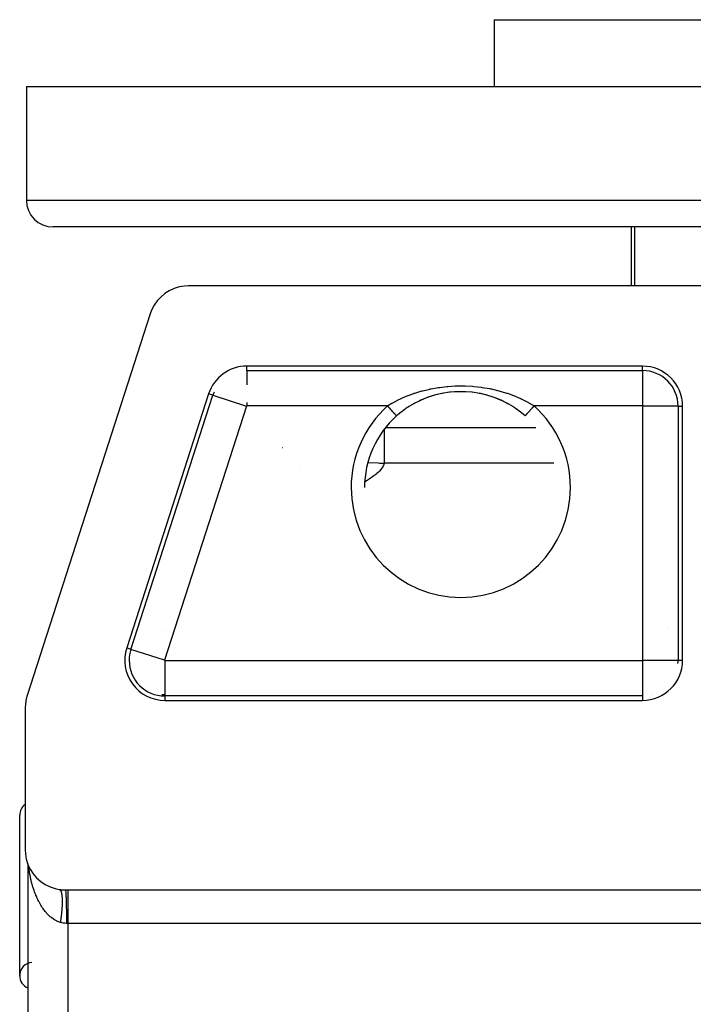
# Model space of a CAD drawing. Extents: x 24 to 1190, y -660 to 283.
# Drawn here: x 388 to 438, y 143 to 216 of the extents above; entities that cross this region are included whole.
import ezdxf

# ---------------------------------------------------------------- set-up
doc = ezdxf.new("R2010")
doc.units = 0
doc.linetypes.add('DASHED', pattern=[11.05, 8.7, -2.35])
doc.layers.get('0').update_dxf_attribs({"linetype": 'CONTINUOUS'})
doc.layers.add('NEVIDI', color=4, linetype='DASHED')

msp = doc.modelspace()

# ---------------------------------------------------------------- linework, layer by layer
at = {"color": 2}
for p, q in [((423.5, 216.5), (423.5, 211.5)), ((423.5, 216.5), (423.5, 211.5)), ((423.5, 216.5), (553.5, 216.5)), ((388.5, 211.5), (388.5, 203)), ((388.5, 211.5), (388.5, 203)), ((388.5, 211.5), (588.5, 211.5)), ((586.5, 201), (390.5, 201)), ((433.73183, 201), (433.731831, 196.587302)), ((398.854674, 196.012918), (398.549262, 195.757848)), ((399.191189, 196.225274), (398.854674, 196.012918)), ((399.55308, 196.391243), (399.191189, 196.225274)), ((399.933758, 196.507811), (399.55308, 196.391243)), ((400.326453, 196.573087), (399.933758, 196.507811)), ((400.619583, 196.587302), (400.326453, 196.573087)), ((440.589129, 196.587302), (400.619583, 196.587302)), ((398.280207, 195.464386), (398.052399, 195.137878)), ((398.549262, 195.757848), (398.280207, 195.464386)), ((397.766196, 194.509577), (388.557484, 165.962569)), ((397.869716, 194.784187), (397.766196, 194.509577)), ((398.052399, 195.137878), (397.869716, 194.784187)), ((434.587302, 190.587302), (404.98988, 190.587302)), ((419.584203, 188.545439), (419.031711, 188.414789)), ((419.592944, 188.547081), (419.118336, 188.438107)), ((420.149696, 188.63345), (419.584203, 188.545439)), ((419.670724, 188.561795), (419.623916, 188.553044)), ((420.716446, 188.677135), (420.149696, 188.63345)), ((420.231373, 188.6425), (420.154849, 188.634074)), ((420.71831, 188.677271), (420.539063, 188.66824)), ((421.283481, 188.677138), (420.716446, 188.677135)), ((420.795044, 188.679802), (420.71831, 188.677271)), ((421.281601, 188.677272), (420.795044, 188.679802)), ((421.358925, 188.673913), (421.281601, 188.677272)), ((421.8506, 188.633415), (421.283481, 188.677138)), ((421.845375, 188.634046), (421.461036, 188.668231)), ((421.922572, 188.624722), (421.845375, 188.634046)), ((422.416377, 188.545325), (421.8506, 188.633415)), ((422.407528, 188.546988), (422.376084, 188.553044)), ((422.48457, 188.531547), (422.407528, 188.546988)), ((422.968639, 188.414692), (422.416377, 188.545325)), ((422.958005, 188.417431), (422.48457, 188.531547)), ((402.134754, 188.50831), (396.005722, 169.50831)), ((417.973735, 188.029961), (417.468996, 187.775769)), ((417.550241, 187.819066), (417.480842, 187.781209)), ((417.986352, 188.034969), (417.872085, 187.981948)), ((418.495201, 188.242995), (417.973735, 188.029961)), ((418.058479, 188.06719), (417.986352, 188.034969)), ((418.507735, 188.24712), (418.058479, 188.06719)), ((419.031711, 188.414789), (418.495201, 188.242995)), ((418.58155, 188.273391), (418.507735, 188.24712)), ((419.042342, 188.417526), (418.730036, 188.323532)), ((419.118336, 188.438107), (419.042342, 188.417526)), ((423.033621, 188.396067), (422.958005, 188.417431)), ((423.505235, 188.242837), (423.033621, 188.396067)), ((423.269931, 188.323543), (423.033621, 188.396067)), ((423.49282, 188.246919), (423.269931, 188.323543)), ((423.566707, 188.219707), (423.49282, 188.246919)), ((424.027103, 188.029576), (423.566707, 188.219707)), ((424.014264, 188.034689), (423.566707, 188.219707)), ((424.08603, 188.001667), (424.014264, 188.034689)), ((424.531566, 187.775463), (424.08603, 188.001667)), ((424.127915, 187.981948), (424.08603, 188.001667)), ((424.519808, 187.78085), (424.127915, 187.981948)), ((416.5392, 187.1576), (416.322571, 186.980442)), ((416.601284, 187.205764), (416.5392, 187.1576)), ((416.998484, 187.48895), (416.601284, 187.205764)), ((417.063703, 187.531599), (416.998484, 187.48895)), ((417.064651, 187.532212), (417.063703, 187.531599)), ((417.480842, 187.781209), (417.064651, 187.532212)), ((424.588635, 187.742297), (424.519808, 187.78085)), ((424.935348, 187.532212), (424.588635, 187.742297)), ((425.001781, 187.488775), (424.935348, 187.532212)), ((425.06638, 187.445502), (425.001781, 187.488775)), ((425.460695, 187.157682), (425.06638, 187.445502)), ((425.522296, 187.108774), (425.460695, 187.157682)), ((425.677429, 186.980442), (425.522296, 187.108774)), ((437.587302, 168.587302), (437.587302, 187.587302)), ((416.190906, 186.864577), (416.190155, 186.865415)), ((416.322571, 186.980442), (416.190504, 186.865025)), ((416.190505, 186.865025), (416.190667, 186.864837)), ((416.190667, 186.864837), (416.190808, 186.864687)), ((425.809496, 186.865025), (425.677429, 186.980442)), ((415.391645, 186), (426.606937, 186)), ((425.523699, 186), (426.606937, 186)), ((407.649317, 184.48884), (407.647988, 184.488291)), ((413.794318, 181.5), (413.79542, 181.5)), ((388.484753, 165.695478), (388.425477, 165.318643)), ((388.557484, 165.962569), (388.484753, 165.695478)), ((398.840726, 166), (398.630974, 166)), ((398.630974, 166), (398.840726, 166)), ((435.233077, 166), (435.231089, 166)), ((435.231089, 166), (435.233077, 166)), ((388.425477, 165.318643), (388.412698, 165.042122)), ((388.412698, 165.042122), (388.412698, 154.410871)), ((398.860848, 165.587302), (434.587302, 165.587302)), ((388, 145), (388, 157)), ((388.412698, 154.410871), (388.427709, 154.111064)), ((388.427709, 154.111064), (388.495253, 153.71182)), ((388.495253, 153.71182), (388.615897, 153.325465)), ((388.606591, 153.355266), (388.606591, 94.644475)), ((388.615897, 153.325465), (388.787479, 152.958883)), ((388.787479, 152.958883), (389.006903, 152.618742)), ((389.006903, 152.618742), (389.012447, 152.611327)), ((389.012447, 152.611327), (389.263351, 152.318247)), ((389.263351, 152.318247), (389.269997, 152.311447)), ((389.269997, 152.311447), (389.572277, 152.042244)), ((389.572277, 152.042244), (389.908057, 151.81625)), ((389.908057, 151.81625), (390.271188, 151.637573)), ((390.271188, 151.637573), (390.655075, 151.509433)), ((390.655075, 151.509433), (390.948996, 151.448451)), ((390.948996, 151.448451), (390.959088, 151.446896)), ((390.959088, 151.446896), (391.06064, 151.433202)), ((391, 151.433724), (391, 151.435672)), ((391.06064, 151.433202), (391.075698, 151.431471)), ((391.075698, 151.431471), (391.178167, 151.421732)), ((391.178167, 151.421732), (391.193556, 151.420575)), ((391.193556, 151.420575), (391.296905, 151.414863)), ((391.296905, 151.414863), (391.312189, 151.414321)), ((391.312189, 151.414321), (391.410871, 151.412698)), ((391.410871, 151.412698), (391.606591, 151.412698)), ((391.606591, 151.412698), (440.558378, 151.412698))]:
    msp.add_line(p, q, dxfattribs=at)
for centre, radius, start, end in [((390.5, 203), 2, 180, 270), ((404.98988, 187.587302), 3, 90, 162.121303), ((434.587302, 187.587302), 3, 0, 90), ((404.98988, 187.587302), 2.670261, 156.509231, 162.121303), ((421, 181.5), 7.20458, 131.874749, 180), ((398.860848, 168.587302), 3, 162.121303, 270), ((434.587302, 168.587302), 3, 270, 360), ((434.587302, 168.587302), 2.670261, 354.770424, 360), ((389, 157), 1, 125.974331, 180), ((389, 145), 1, 94.763642, 180), ((389, 145), 1, 180, 246.78579)]:
    msp.add_arc(centre, radius, start, end, dxfattribs=at)
at = {"layer": 'NEVIDI', "color": 7, "linetype": 'CONTINUOUS'}
for p, q in [((388.5, 203), (588.5, 203)), ((434.007188, 196.587302), (434.007188, 201)), ((404.98988, 190.257563), (404.98988, 190.587302)), ((404.98988, 190.257563), (434.587302, 190.257563)), ((404.98988, 190.257007), (404.98988, 189.179201)), ((434.587302, 190.257563), (434.587302, 190.587302)), ((434.587302, 190.257563), (434.587302, 187.609177)), ((416.992427, 188.367077), (417.485677, 188.549688)), ((417.485677, 188.549688), (417.512978, 188.558915)), ((417.512978, 188.558915), (417.567837, 188.577185)), ((417.567837, 188.577185), (418.077771, 188.73051)), ((418.077771, 188.73051), (418.161463, 188.752936)), ((418.161463, 188.752936), (418.684023, 188.876539)), ((418.684023, 188.876539), (418.702606, 188.880426)), ((418.702606, 188.880426), (418.770162, 188.894267)), ((418.770162, 188.894267), (419.308364, 188.988642)), ((419.308364, 188.988642), (419.397172, 189.00159)), ((419.397172, 189.00159), (419.94734, 189.065878)), ((419.94734, 189.065878), (420.037263, 189.073795)), ((420.037263, 189.073795), (420.588616, 189.106762)), ((420.588616, 189.106762), (420.67902, 189.109628)), ((420.67902, 189.109628), (421.231213, 189.111759)), ((421.231213, 189.111759), (421.320877, 189.109623)), ((421.320877, 189.109623), (421.872725, 189.080988)), ((421.872725, 189.080988), (421.96307, 189.073756)), ((421.96307, 189.073756), (422.513977, 189.013822)), ((422.513977, 189.013822), (422.603357, 189.001513)), ((422.603357, 189.001513), (423.143496, 188.911298)), ((423.143496, 188.911298), (423.230223, 188.89419)), ((423.230223, 188.89419), (423.297395, 188.880426)), ((423.297395, 188.880426), (423.755273, 188.774507)), ((423.755273, 188.774507), (423.839034, 188.752803)), ((423.839034, 188.752803), (424.350574, 188.603698)), ((424.350574, 188.603698), (424.43304, 188.576893)), ((424.43304, 188.576893), (424.487017, 188.558914)), ((424.487017, 188.558914), (424.929644, 188.39799)), ((396.319537, 169.40708), (402.44857, 188.40708)), ((402.44857, 188.40708), (402.134754, 188.50831)), ((402.449099, 188.406909), (404.969061, 187.594018)), ((404.98988, 187.870865), (404.98988, 187.609177)), ((415.523406, 187.609177), (415.849789, 187.810441)), ((415.849789, 187.810441), (415.920353, 187.851163)), ((415.920353, 187.851163), (415.955072, 187.870853)), ((415.955072, 187.870853), (416.369068, 188.089147)), ((416.369068, 188.089147), (416.443127, 188.125189)), ((416.443127, 188.125189), (416.647554, 188.220313)), ((416.647554, 188.220313), (416.913977, 188.33514)), ((416.913977, 188.33514), (416.992427, 188.367077)), ((424.929644, 188.39799), (425.008429, 188.366733)), ((425.008429, 188.366733), (425.352453, 188.220313)), ((425.352453, 188.220313), (425.482244, 188.160648)), ((425.482244, 188.160648), (425.557079, 188.125091)), ((425.557079, 188.125091), (426.008385, 187.891336)), ((426.008385, 187.891336), (426.04493, 187.870853)), ((426.04493, 187.870853), (426.079633, 187.851172)), ((426.079633, 187.851172), (426.476594, 187.609177)), ((404.969061, 187.594018), (398.840029, 168.594018)), ((415.523406, 187.609177), (404.98988, 187.609177)), ((415.554808, 187.574151), (415.523406, 187.609181)), ((415.578649, 187.547556), (415.554808, 187.574151)), ((415.595768, 187.528459), (415.578649, 187.547556)), ((415.643712, 187.474977), (415.595768, 187.528459)), ((415.661914, 187.454672), (415.643712, 187.474977)), ((415.678708, 187.435938), (415.661914, 187.454672)), ((415.73054, 187.378119), (415.678708, 187.435938)), ((415.743028, 187.364188), (415.73054, 187.378119)), ((415.759189, 187.346161), (415.743028, 187.364188)), ((415.813559, 187.28551), (415.759189, 187.346161)), ((415.8206, 187.277656), (415.813559, 187.28551)), ((415.835903, 187.260586), (415.8206, 187.277656)), ((415.891389, 187.19869), (415.835903, 187.260586)), ((415.89347, 187.19637), (415.891389, 187.19869)), ((415.907642, 187.18056), (415.89347, 187.19637)), ((415.960501, 187.121595), (415.907642, 187.18056)), ((415.962647, 187.119201), (415.960501, 187.121595)), ((415.973381, 187.107228), (415.962647, 187.119201)), ((416.0205, 187.054666), (415.973381, 187.107228)), ((416.026019, 187.04851), (416.0205, 187.054666)), ((425.997694, 187.074961), (425.968108, 187.041959)), ((426.01409, 187.093252), (425.997694, 187.074961)), ((426.026619, 187.107228), (426.01409, 187.093252)), ((426.064199, 187.149149), (426.026619, 187.107228)), ((426.078321, 187.164902), (426.064199, 187.149149)), ((426.092358, 187.180561), (426.078321, 187.164902)), ((426.138244, 187.231747), (426.092358, 187.180561)), ((426.14901, 187.243756), (426.138244, 187.231747)), ((426.164097, 187.260586), (426.14901, 187.243756)), ((426.218225, 187.320966), (426.164097, 187.260586)), ((426.224751, 187.328246), (426.218225, 187.320966)), ((426.240811, 187.346161), (426.224751, 187.328246)), ((426.303035, 187.415572), (426.240811, 187.346161)), ((426.304653, 187.417377), (426.303035, 187.415572)), ((426.321293, 187.435939), (426.304653, 187.417377)), ((426.387139, 187.509391), (426.321293, 187.435939)), ((426.3908, 187.513475), (426.387139, 187.509391)), ((426.404233, 187.528459), (426.3908, 187.513475)), ((426.4712, 187.603162), (426.404233, 187.528459)), ((426.476596, 187.609181), (426.4712, 187.603162)), ((434.587302, 187.609177), (426.476594, 187.609177)), ((437.257563, 187.587302), (434.609177, 187.587302)), ((434.609177, 168.587302), (434.609177, 187.587302)), ((437.257563, 187.587302), (437.587302, 187.587302)), ((437.257563, 187.587302), (437.257563, 168.587302)), ((416.031892, 187.041959), (416.026019, 187.04851)), ((416.072575, 186.996577), (416.031892, 187.041959)), ((416.080233, 186.988034), (416.072575, 186.996577)), ((416.082248, 186.985786), (416.080233, 186.988034)), ((416.116036, 186.948095), (416.082248, 186.985786)), ((416.123762, 186.939476), (416.116036, 186.948095)), ((416.124492, 186.938662), (416.123762, 186.939476)), ((416.149993, 186.910215), (416.124492, 186.938662)), ((416.155719, 186.903828), (416.149993, 186.910215)), ((416.157973, 186.901314), (416.155719, 186.903828)), ((416.173946, 186.883496), (416.157973, 186.901314)), ((416.177572, 186.879452), (416.173946, 186.883496)), ((416.179942, 186.876808), (416.177572, 186.879452)), ((416.187572, 186.868297), (416.179942, 186.876808)), ((416.189069, 186.866626), (416.187572, 186.868297)), ((425.809871, 186.865444), (425.809094, 186.864577)), ((425.810931, 186.866626), (425.809871, 186.865444)), ((425.812413, 186.86828), (425.810931, 186.866626)), ((425.819229, 186.875883), (425.812413, 186.86828)), ((425.822428, 186.879452), (425.819229, 186.875883)), ((425.827256, 186.884837), (425.822428, 186.879452)), ((425.838995, 186.897932), (425.827256, 186.884837)), ((425.844281, 186.903828), (425.838995, 186.897932)), ((425.853761, 186.914404), (425.844281, 186.903828)), ((425.868911, 186.931303), (425.853761, 186.914404)), ((425.876238, 186.939476), (425.868911, 186.931303)), ((425.891505, 186.956508), (425.876238, 186.939476)), ((425.908557, 186.975528), (425.891505, 186.956508)), ((425.917752, 186.985786), (425.908557, 186.975528)), ((425.939732, 187.010305), (425.917752, 186.985786)), ((425.957152, 187.029737), (425.939732, 187.010305)), ((425.968108, 187.041959), (425.957152, 187.029737)), ((415.275771, 185.85668), (415.275771, 185.845167)), ((415.275771, 185.845167), (415.275771, 185.439233)), ((415.275771, 185.439233), (415.275771, 185.397401)), ((415.275771, 185.397401), (415.275771, 184.745635)), ((415.275771, 184.745635), (415.275771, 184.663228)), ((415.275771, 184.663228), (415.275771, 183.788282)), ((414.05531, 183.369792), (414.121219, 183.368891)), ((415.275771, 183.788282), (415.275771, 183.653487)), ((415.275771, 183.653487), (415.275771, 183.320508)), ((409.032942, 182.855407), (409.034157, 182.855698)), ((414.121219, 183.368891), (414.811282, 183.347152)), ((414.840895, 182.667519), (414.724735, 182.560687)), ((414.811282, 183.347152), (414.913626, 183.342112)), ((414.91499, 182.742092), (414.840895, 182.667519)), ((414.913626, 183.342112), (415.275771, 183.320508)), ((415.011516, 182.849854), (414.91499, 182.742092)), ((415.071292, 182.925101), (415.011516, 182.849854)), ((415.146212, 183.033825), (415.071292, 182.925101)), ((415.190325, 183.109818), (415.146212, 183.033825)), ((415.241764, 183.219716), (415.190325, 183.109818)), ((415.268814, 183.296441), (415.241764, 183.219716)), ((415.275771, 183.320508), (415.268814, 183.296441)), ((425.566374, 183.320508), (415.275771, 183.320508)), ((427.960028, 183.320508), (425.566374, 183.320508)), ((413.866809, 181.951153), (413.814274, 181.919578)), ((413.984278, 182.024036), (413.866809, 181.951153)), ((414.146814, 182.128688), (413.984278, 182.024036)), ((414.25569, 182.201816), (414.146814, 182.128688)), ((414.405204, 182.307236), (414.25569, 182.201816)), ((414.50375, 182.380624), (414.405204, 182.307236)), ((414.637693, 182.486744), (414.50375, 182.380624)), ((414.724735, 182.560687), (414.637693, 182.486744)), ((434.603715, 173.480352), (434.605405, 173.478262)), ((436.451043, 170.988377), (436.450022, 170.985522)), ((398.890645, 170.806881), (398.889291, 170.805979)), ((396.319537, 169.40708), (396.005722, 169.50831)), ((398.840029, 168.594018), (396.319537, 169.40708)), ((434.605405, 168.928741), (434.603679, 168.927808)), ((398.860848, 168.565426), (398.860848, 165.917041)), ((398.860848, 168.565426), (434.587302, 168.565426)), ((434.587302, 168.565426), (434.587302, 165.917596)), ((434.609177, 168.587302), (437.257008, 168.587302)), ((437.257563, 168.587302), (437.587302, 168.587302)), ((398.860848, 165.917041), (398.860848, 165.587302)), ((434.587302, 165.917041), (398.860848, 165.917041)), ((434.587302, 165.917041), (434.587302, 165.587302)), ((388.684657, 153.122917), (388.675731, 153.197631)), ((388.700821, 152.998704), (388.684657, 153.122917)), ((388.705719, 152.963323), (388.700821, 152.998704)), ((388.712331, 152.917009), (388.705719, 152.963323)), ((388.730977, 152.794153), (388.712331, 152.917009)), ((388.744089, 152.713603), (388.730977, 152.794153)), ((388.765143, 152.592544), (388.744089, 152.713603)), ((388.779915, 152.512791), (388.765143, 152.592544)), ((388.803425, 152.393262), (388.779915, 152.512791)), ((388.819741, 152.314949), (388.803425, 152.393262)), ((388.828083, 152.276214), (388.819741, 152.314949)), ((388.845593, 152.197519), (388.828083, 152.276214)), ((388.863532, 152.120261), (388.845593, 152.197519)), ((388.891776, 152.004725), (388.863532, 152.120261)), ((388.911181, 151.929201), (388.891776, 152.004725)), ((388.94171, 151.815987), (388.911181, 151.929201)), ((388.962656, 151.741888), (388.94171, 151.815987)), ((388.995505, 151.630902), (388.962656, 151.741888)), ((388.996535, 151.627519), (388.995505, 151.630902)), ((389.01788, 151.558624), (388.996535, 151.627519)), ((389.052876, 151.450446), (389.01788, 151.558624)), ((389.076783, 151.379674), (389.052876, 151.450446)), ((389.114006, 151.27407), (389.076783, 151.379674)), ((389.139281, 151.205299), (389.114006, 151.27407)), ((389.178617, 151.102593), (389.139281, 151.205299)), ((389.205298, 151.035708), (389.178617, 151.102593)), ((389.208312, 151.028285), (389.205298, 151.035708)), ((389.246636, 150.936165), (389.208312, 151.028285)), ((390.992794, 151.439536), (391.00066, 151.435318)), ((391.00066, 151.435318), (391.002208, 151.434383)), ((391.002208, 151.434383), (391.004689, 151.432811)), ((391.011537, 151.427986), (391.019051, 151.421837)), ((391.019051, 151.421837), (391.029419, 151.411782)), ((391.029419, 151.411782), (391.036569, 151.403709)), ((391.036569, 151.403709), (391.046414, 151.390939)), ((391.046414, 151.390939), (391.053186, 151.380956)), ((391.053186, 151.380956), (391.055872, 151.376708)), ((391.055872, 151.376708), (391.057988, 151.373242)), ((391.057988, 151.373242), (391.062519, 151.365449)), ((391.062519, 151.365449), (391.06888, 151.353618)), ((391.06888, 151.353618), (391.077631, 151.335497)), ((391.077631, 151.335497), (391.083617, 151.321752)), ((391.083617, 151.321752), (391.091792, 151.301009)), ((391.091792, 151.301009), (391.097366, 151.285423)), ((391.097366, 151.285423), (391.100637, 151.275673)), ((391.100637, 151.275673), (391.102352, 151.270373)), ((391.102352, 151.270373), (391.104946, 151.262099)), ((391.104946, 151.262099), (391.110091, 151.244708)), ((391.110091, 151.244708), (391.117061, 151.218856)), ((391.117061, 151.218856), (391.121772, 151.199689)), ((391.121772, 151.199689), (391.128139, 151.171275)), ((391.128139, 151.171275), (391.132392, 151.150447)), ((391.132392, 151.150447), (391.135701, 151.133071)), ((391.135701, 151.133071), (391.136982, 151.126041)), ((391.136982, 151.126041), (391.138137, 151.119542)), ((391.138137, 151.119542), (391.141937, 151.097055)), ((391.141937, 151.097055), (391.147028, 151.063825)), ((391.147028, 151.063825), (391.150383, 151.039606)), ((391.150383, 151.039606), (391.154812, 151.00412)), ((391.154812, 151.00412), (391.15771, 150.978221)), ((391.15771, 150.978221), (391.160428, 150.951524)), ((391.41087, 151.412698), (391.420705, 151.39775)), ((391.420705, 151.39775), (391.421219, 151.396121)), ((391.421219, 151.396121), (391.421467, 151.395303)), ((391.421467, 151.395303), (391.432419, 151.339075)), ((391.432419, 151.339075), (391.43292, 151.335532)), ((391.43292, 151.335532), (391.433161, 151.333798)), ((391.433161, 151.333798), (391.44375, 151.236961)), ((391.44375, 151.236961), (391.44423, 151.23157)), ((391.44423, 151.23157), (391.444458, 151.228974)), ((391.444458, 151.228974), (391.454492, 151.09324)), ((391.454492, 151.09324), (391.454943, 151.086081)), ((391.454943, 151.086081), (391.455166, 151.082508)), ((391.455166, 151.082508), (391.464453, 150.910477)), ((391.606591, 151.412698), (391.606591, 151.396549)), ((391.606591, 151.396549), (391.606591, 151.395752)), ((391.606591, 151.395752), (391.606591, 151.392817)), ((391.606591, 151.392817), (391.606591, 151.336504)), ((391.606591, 151.336504), (391.606591, 151.334794)), ((391.606591, 151.334794), (391.606591, 151.333488)), ((391.606591, 151.333488), (391.606591, 151.235656)), ((391.606591, 151.235656), (391.606591, 151.233277)), ((391.606591, 151.233277), (391.606591, 151.230539)), ((391.606591, 151.230539), (391.606591, 151.100878)), ((391.606591, 151.100878), (391.606591, 151.088445)), ((391.606591, 151.088445), (391.606591, 151.084975)), ((391.606591, 151.084975), (391.606591, 150.931295)), ((389.274646, 150.871349), (389.246636, 150.936165)), ((389.318034, 150.774842), (389.274646, 150.871349)), ((389.347359, 150.71213), (389.318034, 150.774842)), ((389.392676, 150.618936), (389.347359, 150.71213)), ((389.423258, 150.55845), (389.392676, 150.618936)), ((389.45985, 150.488481), (389.423258, 150.55845)), ((389.47047, 150.468644), (389.45985, 150.488481)), ((389.502236, 150.410528), (389.47047, 150.468644)), ((389.55112, 150.324515), (389.502236, 150.410528)), ((389.584193, 150.268559), (389.55112, 150.324515)), ((389.634871, 150.186132), (389.584193, 150.268559)), ((391.160428, 150.951524), (391.161267, 150.942736)), ((391.161267, 150.942736), (391.161476, 150.940492)), ((391.161476, 150.940492), (391.163903, 150.913052)), ((391.163903, 150.913052), (391.167001, 150.873176)), ((391.167001, 150.873176), (391.168954, 150.844229)), ((391.168954, 150.844229), (391.171385, 150.802148)), ((391.171796, 150.270841), (391.169445, 150.216579)), ((391.171385, 150.802148), (391.172855, 150.77186)), ((391.173219, 150.308698), (391.171796, 150.270841)), ((391.172855, 150.77186), (391.174374, 150.734299)), ((391.174891, 150.361483), (391.173219, 150.308698)), ((391.174374, 150.734299), (391.174608, 150.727679)), ((391.174608, 150.727679), (391.174729, 150.724135)), ((391.174729, 150.724135), (391.175596, 150.696044)), ((391.175831, 150.398267), (391.174891, 150.361483)), ((391.175596, 150.696044), (391.176664, 150.649877)), ((391.176819, 150.449485), (391.175831, 150.398267)), ((391.176664, 150.649877), (391.177171, 150.616924)), ((391.177155, 150.474078), (391.176819, 150.449485)), ((391.177275, 150.485127), (391.177155, 150.474078)), ((391.177171, 150.616924), (391.177552, 150.569031)), ((391.177277, 150.485322), (391.177275, 150.485127)), ((391.177579, 150.534685), (391.177277, 150.485322)), ((391.177552, 150.569031), (391.177579, 150.534685)), ((391.464453, 150.910477), (391.464865, 150.901689)), ((391.464865, 150.901689), (391.465069, 150.897311)), ((391.465069, 150.897311), (391.473453, 150.69195)), ((391.473453, 150.69195), (391.47382, 150.681693)), ((391.47382, 150.681693), (391.473995, 150.67678)), ((391.473995, 150.67678), (391.481334, 150.441512)), ((391.481334, 150.441512), (391.481647, 150.430021)), ((391.481647, 150.430021), (391.481797, 150.424496)), ((391.481797, 150.424496), (391.487953, 150.163702)), ((391.606591, 150.931295), (391.606591, 150.904714)), ((391.606591, 150.904714), (391.606591, 150.900487)), ((391.606591, 150.900487), (391.606591, 150.729606)), ((391.606591, 150.729606), (391.606591, 150.685382)), ((391.606591, 150.685382), (391.606591, 150.680465)), ((391.606591, 150.680465), (391.606591, 150.499019)), ((391.606591, 150.499019), (391.606591, 150.434602)), ((391.606591, 150.434602), (391.606591, 150.428843)), ((391.606591, 150.428843), (391.606591, 150.243202)), ((391.606591, 150.243202), (391.606591, 150.156421)), ((389.669037, 150.132719), (389.634871, 150.186132)), ((389.721441, 150.054001), (389.669037, 150.132719)), ((389.746934, 150.017054), (389.721441, 150.054001)), ((389.756679, 150.003156), (389.746934, 150.017054)), ((389.810699, 149.928316), (389.756679, 150.003156)), ((389.846856, 149.88024), (389.810699, 149.928316)), ((389.90231, 149.809509), (389.846856, 149.88024)), ((389.939512, 149.764023), (389.90231, 149.809509)), ((389.996518, 149.697262), (389.939512, 149.764023)), ((390.034625, 149.654552), (389.996518, 149.697262)), ((390.064893, 149.62169), (390.034625, 149.654552)), ((390.09286, 149.592144), (390.064893, 149.62169)), ((390.131877, 149.552209), (390.09286, 149.592144)), ((390.191403, 149.494089), (390.131877, 149.552209)), ((390.231229, 149.457039), (390.191403, 149.494089)), ((391.111445, 149.516522), (391.106348, 149.472876)), ((391.118346, 149.577935), (391.111445, 149.516522)), ((391.118729, 149.581425), (391.118346, 149.577935)), ((391.120248, 149.595373), (391.118729, 149.581425)), ((391.123006, 149.621111), (391.120248, 149.595373)), ((391.129294, 149.6819), (391.123006, 149.621111)), ((391.133517, 149.724601), (391.129294, 149.6819)), ((391.139171, 149.784562), (391.133517, 149.724601)), ((391.142942, 149.826652), (391.139171, 149.784562)), ((391.147952, 149.885692), (391.142942, 149.826652)), ((391.148887, 149.897172), (391.147952, 149.885692)), ((391.149968, 149.910648), (391.148887, 149.897172)), ((391.151245, 149.926844), (391.149968, 149.910648)), ((391.155615, 149.98505), (391.151245, 149.926844)), ((391.158459, 150.025644), (391.155615, 149.98505)), ((391.162149, 150.082459), (391.158459, 150.025644)), ((391.164523, 150.122206), (391.162149, 150.082459)), ((391.167545, 150.17777), (391.164523, 150.122206)), ((391.168489, 150.196602), (391.167545, 150.17777)), ((391.169093, 150.209106), (391.168489, 150.196602)), ((391.169445, 150.216579), (391.169093, 150.209106)), ((391.487953, 150.163702), (391.488208, 150.151192)), ((391.488208, 150.151192), (391.488329, 150.14516)), ((391.488329, 150.14516), (391.493192, 149.863548)), ((391.493192, 149.863548), (391.493385, 149.850192)), ((391.493385, 149.850192), (391.493477, 149.843743)), ((391.493477, 149.843743), (391.496958, 149.546365)), ((391.496958, 149.546365), (391.497086, 149.532401)), ((391.497086, 149.532401), (391.497147, 149.525669)), ((391.497147, 149.525669), (391.499184, 149.217839)), ((391.606591, 150.156421), (391.606591, 150.150134)), ((391.606591, 150.150134), (391.606591, 149.966222)), ((391.606591, 149.966222), (391.606591, 149.855883)), ((391.606591, 149.855883), (391.606591, 149.849508)), ((391.606591, 149.849508), (391.606591, 149.672485)), ((391.606591, 149.672485), (391.606591, 149.538683)), ((391.606591, 149.538683), (391.606591, 149.531933)), ((391.606591, 149.531933), (391.606591, 149.366664)), ((390.291929, 149.403309), (390.231229, 149.457039)), ((390.332541, 149.369158), (390.291929, 149.403309)), ((390.394494, 149.319753), (390.332541, 149.369158)), ((390.408405, 149.309099), (390.394494, 149.319753)), ((390.435669, 149.288674), (390.408405, 149.309099)), ((390.498563, 149.243839), (390.435669, 149.288674)), ((390.540469, 149.215696), (390.498563, 149.243839)), ((390.604259, 149.175453), (390.540469, 149.215696)), ((390.64679, 149.150331), (390.604259, 149.175453)), ((390.711363, 149.114751), (390.64679, 149.150331)), ((390.754449, 149.092703), (390.711363, 149.114751)), ((390.772015, 149.084098), (390.754449, 149.092703)), ((390.819961, 149.061731), (390.772015, 149.084098)), ((390.863391, 149.042873), (390.819961, 149.061731)), ((390.929469, 149.016707), (390.863391, 149.042873)), ((390.973297, 149.001018), (390.929469, 149.016707)), ((391.038196, 148.9802), (390.973297, 149.001018)), ((391.03846, 148.98191), (391.038191, 148.980202)), ((391.134641, 148.954532), (391.038196, 148.9802)), ((391.048257, 149.045079), (391.03846, 148.98191)), ((391.054974, 149.089594), (391.048257, 149.045079)), ((391.06424, 149.152758), (391.054974, 149.089594)), ((391.070544, 149.196995), (391.06424, 149.152758)), ((391.078491, 149.254377), (391.070544, 149.196995)), ((391.079271, 149.260107), (391.078491, 149.254377)), ((391.080465, 149.268922), (391.079271, 149.260107)), ((391.085174, 149.304144), (391.080465, 149.268922)), ((391.093315, 149.366877), (391.085174, 149.304144)), ((391.098817, 149.410723), (391.093315, 149.366877)), ((391.106348, 149.472876), (391.098817, 149.410723)), ((391.149132, 148.951228), (391.134641, 148.954532)), ((391.149611, 148.951121), (391.149132, 148.951228)), ((391.252102, 148.931767), (391.149611, 148.951121)), ((391.267245, 148.929489), (391.252102, 148.931767)), ((391.370648, 148.917851), (391.267245, 148.929489)), ((391.385909, 148.916704), (391.370648, 148.917851)), ((391.48952, 148.912733), (391.385909, 148.916704)), ((391.499834, 148.912701), (391.48952, 148.912733)), ((391.499184, 149.217839), (391.499245, 149.203517)), ((391.499245, 149.203517), (391.499273, 149.196623)), ((391.499273, 149.196623), (391.499834, 148.912701)), ((391.534097, 148.912698), (391.499834, 148.912701)), ((391.54608, 148.912698), (391.534097, 148.912698)), ((391.553132, 148.912698), (391.54608, 148.912698)), ((391.600643, 148.912698), (391.553132, 148.912698)), ((391.606591, 148.912698), (391.600643, 148.912698)), ((391.606591, 149.366664), (391.606591, 149.210265)), ((391.606591, 149.210265), (391.606591, 149.203289)), ((391.606591, 149.203289), (391.606591, 149.053623)), ((391.606591, 149.053623), (391.606591, 148.912698)), ((391.606591, 148.912698), (391.606591, 99.087302)), ((440.558378, 148.912698), (391.606591, 148.912698))]:
    msp.add_line(p, q, dxfattribs=at)
for centre, radius, start, end in [((434.587302, 187.587302), 2.670261, 0, 90), ((404.98988, 187.587302), 0.021876, 90, 162.121303), ((421, 181.5), 8.20458, 131.87475, 180), ((421, 181.5), 8.20458, 0, 48.12525), ((434.587302, 187.587302), 0.021876, 0, 90), ((421, 181.5), 8.20458, 180, 360), ((398.860848, 168.587302), 2.670261, 162.121303, 180), ((398.860848, 168.587302), 2.670261, 180, 270), ((398.860848, 168.587302), 0.021876, 162.121303, 180), ((398.860848, 168.587302), 0.021876, 180, 270), ((434.587302, 168.587302), 0.021876, 270, 360)]:
    msp.add_arc(centre, radius, start, end, dxfattribs=at)

doc.saveas('drawing.dxf')
